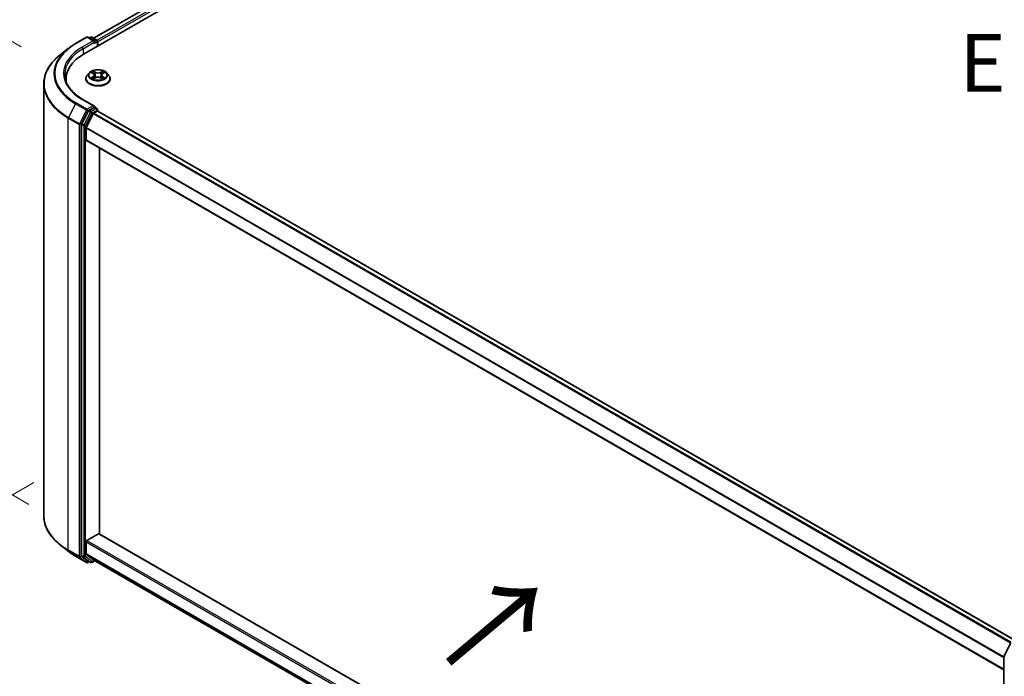
# Model space of a CAD drawing. Units: millimetres. Extents: x 0 to 8858, y 0 to 1546.
# Drawn here: x 68 to 175, y 433 to 504 of the extents above; entities that cross this region are included whole.
import ezdxf

# ---------------------------------------------------------------- set-up
doc = ezdxf.new("R2010")
doc.units = ezdxf.units.MM
doc.header["$LTSCALE"] = 2.5
doc.layers.get('Defpoints').update_dxf_attribs({"lineweight": 25})
for name, color, linetype, lineweight in [('Dimension (ISO)', 7, 'Continuous', 18), ('Symbol (ISO)', 7, 'Continuous', 18), ('Visible (ISO)', 7, 'Continuous', 35), ('Visible Narrow (ISO)', 7, 'Continuous', 25)]:
    doc.layers.add(name, color=color, linetype=linetype, lineweight=lineweight)
doc.styles.add('Note Text (TK)', font='MS PGothic.ttf')
doc.dimstyles.new('Default - Method 1b (TK)', dxfattribs={"dimscale": 2.5, "dimtxt": 2.5, "dimasz": 2.5, "dimexe": 1, "dimexo": 1.5, "dimgap": 1, "dimtad": 1, "dimrnd": 1e-08, "dimdsep": 46, "dimtxsty": 'Note Text (TK)', "dimcen": 0.09, "dimdle": 5, "dimclrd": 100, "dimclre": 100, "dimclrt": 7, "dimadec": 1, "dimazin": 1, "dimtfac": 1, "dimtmove": 0, "dimatfit": 3, "dimfxl": 0, "dimtolj": 1, "dimlwd": -1, "dimlwe": -1, "dimarcsym": 0})

# ---------------------------------------------------------------- blocks, each defined once
blk = doc.blocks.new('*D21')
at = {"layer": 'Defpoints', "color": 0, "transparency": 16777216}
for p in [(39.59, 517.69), (72.32, 498.78), (73.17, 449.12)]:
    blk.add_point(p, dxfattribs=at)
at = {"layer": 'Dimension (ISO)', "color": 100, "transparency": 16777216}
for p, q in [((68.57, 500.95), (37.09, 519.13)), ((39.59, 474.76), (39.59, 511.44)), ((69.42, 451.28), (37.09, 469.95))]:
    blk.add_line(p, q, dxfattribs=at)
for points in [[(38.54, 511.44), (40.63, 511.44), (39.59, 517.69)], [(38.54, 474.76), (40.63, 474.76), (39.59, 468.51)]]:
    blk.add_solid(points, dxfattribs=at)
at = {"layer": 'Dimension (ISO)', "color": 7, "transparency": 16777216, "insert": (34.54, 485.44), "char_height": 6.25, "attachment_point": 4, "rotation": 90, "style": 'Note Text (TK)'}
blk.add_mtext('\\A1;{\\Q30.000;\\W0.816;\\H0.816x;132.5}', dxfattribs=at)
blk = doc.blocks.new('*D22')
at = {"layer": 'Defpoints', "color": 0, "transparency": 16777216}
for p in [(73.69, 455.84), (27.73, 429.3), (189.4, 389.03)]:
    blk.add_point(p, dxfattribs=at)
at = {"layer": 'Dimension (ISO)', "color": 100, "transparency": 16777216}
for p, q in [((69.94, 453.67), (25.23, 427.86)), ((138.02, 365.62), (33.14, 426.17)), ((185.65, 386.87), (140.93, 361.05))]:
    blk.add_line(p, q, dxfattribs=at)
for points in [[(33.66, 427.08), (32.62, 425.27), (27.73, 429.3)], [(138.54, 366.52), (137.5, 364.72), (143.43, 362.49)]]:
    blk.add_solid(points, dxfattribs=at)
at = {"layer": 'Dimension (ISO)', "color": 7, "transparency": 16777216, "insert": (83.13, 403.14), "char_height": 6.25, "attachment_point": 4, "rotation": 330, "style": 'Note Text (TK)'}
blk.add_mtext('\\A1;{\\Q30.000;\\W0.816;\\H0.816x;360}', dxfattribs=at)

msp = doc.modelspace()

# ---------------------------------------------------------------- linework, layer by layer
at = {"layer": 'Visible (ISO)'}
for p, q in [((75.3916, 500.167), (158.9588, 548.4146)), ((156.7502, 548.2468), (76.4332, 501.8757)), ((74.4687, 501.2982), (75.6579, 501.9848)), ((76.5244, 501.5633), (75.7942, 501.9848)), ((76.1081, 501.9847), (75.9513, 501.8941)), ((76.2445, 501.9847), (76.7776, 501.6769)), ((76.8458, 501.5588), (76.8458, 501.0066)), ((76.9023, 501.0392), (76.9023, 501.4846)), ((73.6565, 500.7502), (72.797, 500.0697)), ((75.9701, 498.1293), (75.7446, 497.8778)), ((76.1909, 498.1569), (76.3845, 498.0412)), ((76.4199, 497.4678), (76.6215, 497.5802)), ((76.5036, 497.8823), (76.5409, 497.5352)), ((77.183, 497.5802), (77.3846, 497.4678)), ((77.3009, 497.8823), (77.2636, 497.5352)), ((77.4201, 498.0412), (77.6136, 498.1569)), ((77.6136, 498.157), (77.6136, 498.157)), ((77.8344, 498.1293), (78.0599, 497.8778)), ((71.0255, 450.0485), (71.0255, 496.9164)), ((73.4346, 497.1909), (73.4346, 497.4392)), ((75.5841, 497.4763), (75.5841, 497.4914)), ((78.2205, 497.4763), (78.2205, 497.4914)), ((76.5244, 494.5117), (75.267, 495.2377)), ((76.4844, 494.3773), (75.9513, 494.0695)), ((76.5484, 494.3865), (76.7776, 494.2542)), ((75.8773, 493.9867), (75.1569, 492.5726)), ((75.639, 492.1944), (76.3912, 493.6711)), ((76.4653, 493.7539), (76.8058, 493.9505)), ((76.8458, 493.9636), (76.8458, 494.1361)), ((176.3311, 436.5357), (76.874, 493.9573)), ((75.1345, 492.4884), (75.1345, 445.7548)), ((75.6166, 490.8516), (75.6166, 492.1102)), ((175.1502, 433.3397), (75.6449, 490.7891)), ((77.063, 448.0873), (77.063, 489.9704)), ((75.713, 447.3731), (76.9666, 448.0968)), ((77.0347, 448.1036), (175.1502, 391.4566)), ((73.6565, 446.2147), (72.797, 446.8952)), ((75.6166, 445.9474), (75.6166, 447.2061)), ((74.4687, 445.6667), (75.6579, 444.9801)), ((75.1569, 445.6965), (75.8773, 445.1142)), ((76.3912, 445.281), (75.639, 445.8891)), ((76.3971, 445.277), (175.1502, 388.2619)), ((75.9513, 445.0707), (75.7942, 444.9801)), ((76.1081, 444.9802), (75.8831, 445.1101)), ((76.2445, 444.9802), (76.5778, 445.1727)), ((175.165, 434.8388), (175.8854, 436.253)), ((175.1502, 388.0434), (175.1502, 434.7769))]:
    msp.add_line(p, q, dxfattribs=at)
for centre, start, end in [((75.7261, 501.8667), 60, 120), ((76.1763, 501.8666), 60, 120), ((76.7094, 501.5588), 0, 60), ((76.7094, 494.1361), 0, 60), ((75.7261, 445.0982), 240, 300), ((76.1763, 445.0983), 240, 300), ((175.2865, 434.7769), 153.004492, 180)]:
    msp.add_arc(centre, 0.1364, start, end, dxfattribs=at)
for centre, major_axis, start_param, end_param in [((76.388, 501.4846), (0.1928, 0), 0, 1.57079633), ((76.4844, 501.4289), (-0.0682, -0.1181), 0.78539816, 2.35619449), ((76.8058, 501.5402), (-0.0682, 0.1181), 3.92699082, 5.41642157), ((80.1164, 497.4392), (-6.6818, 0), 5.49778714, 6.3621093), ((80.1164, 496.6969), (-6.8182, 0), 6.08255579, 6.12057906), ((76.388, 494.433), (0.1928, 0), 0, 1.57079633), ((76.4844, 494.4887), (0.0682, -0.1181), 0.15954809, 0.78539816), ((75.9513, 493.9582), (0.0682, 0.1181), 0.78539816, 1.66145621), ((76.4653, 493.6426), (0.0682, 0.1181), 0.78539816, 1.66145621), ((76.8058, 493.8392), (0.0682, 0.1181), 0, 0.78539816), ((75.2309, 492.5441), (0.0682, 0.1181), 1.66145621, 2.35619449), ((75.713, 492.1659), (0.0682, 0.1181), 1.66145621, 2.35619449), ((75.713, 490.9072), (-0.0682, -0.1181), 5.49778714, 6.28318531), ((76.9666, 447.9855), (0.0682, 0.1181), 0, 0.78539816), ((75.713, 447.2618), (0.0682, 0.1181), 0.78539816, 2.35619449), ((75.2309, 445.8105), (-0.0682, -0.1181), 5.49778714, 6.19252542), ((75.713, 446.0031), (-0.0682, -0.1181), 5.49778714, 6.19252542), ((76.4653, 445.3951), (-0.0682, -0.1181), 6.19252542, 6.28318531), ((75.9513, 445.2282), (-0.0682, -0.1181), 6.19252542, 6.28318531)]:
    msp.add_ellipse(centre, major_axis=major_axis, ratio=0.57735027, start_param=start_param, end_param=end_param, dxfattribs=at)
for points, knots in [([(73.6565, 500.7502), (73.7058, 500.7892), (73.756, 500.8277), (73.8586, 500.9038), (73.9109, 500.9414), (74.0173, 501.0155), (74.0715, 501.0521), (74.1818, 501.1242), (74.2379, 501.1597), (74.3519, 501.2298), (74.4098, 501.2643), (74.4687, 501.2982)], [4.557128063, 4.557128063, 4.557128063, 4.557128063, 4.588180247, 4.588180247, 4.61923243, 4.61923243, 4.650284613, 4.650284613, 4.681336797, 4.681336797, 4.71238898, 4.71238898, 4.71238898, 4.71238898]), ([(72.797, 500.0697), (72.5707, 499.8906), (72.3635, 499.7029), (71.9908, 499.3128), (71.8252, 499.1104), (71.5386, 498.6938), (71.4177, 498.4797), (71.2228, 498.0429), (71.149, 497.8203), (71.0503, 497.3706), (71.0255, 497.1435), (71.0255, 496.9164)], [1.726057244, 1.726057244, 1.726057244, 1.726057244, 1.852084693, 1.852084693, 1.978112143, 1.978112143, 2.104139592, 2.104139592, 2.230167041, 2.230167041, 2.35619449, 2.35619449, 2.35619449, 2.35619449]), ([(75.267, 495.2377), (75.0148, 495.3833), (74.7832, 495.5399), (74.3666, 495.871), (74.1816, 496.0454), (73.8626, 496.4069), (73.7285, 496.594), (73.5136, 496.9758), (73.4328, 497.1705), (73.3251, 497.563), (73.2982, 497.7609), (73.2982, 497.9588)], [3.141592654, 3.141592654, 3.141592654, 3.141592654, 3.298672286, 3.298672286, 3.455751919, 3.455751919, 3.612831552, 3.612831552, 3.769911184, 3.769911184, 3.926990817, 3.926990817, 3.926990817, 3.926990817]), ([(75.7446, 497.8778), (75.7243, 497.8551), (75.7057, 497.8317), (75.6721, 497.7834), (75.6571, 497.7585), (75.6311, 497.7075), (75.62, 497.6814), (75.6022, 497.6282), (75.5954, 497.6012), (75.5864, 497.5466), (75.5841, 497.519), (75.5841, 497.4914)], [3.449424205, 3.449424205, 3.449424205, 3.449424205, 3.544937527, 3.544937527, 3.64045085, 3.64045085, 3.735964172, 3.735964172, 3.831477495, 3.831477495, 3.926990817, 3.926990817, 3.926990817, 3.926990817]), ([(77.8344, 498.1293), (77.7787, 498.1915), (77.7079, 498.2461), (77.5407, 498.3401), (77.4433, 498.3788), (77.2344, 498.4353), (77.1229, 498.4531), (76.8968, 498.4668), (76.7823, 498.4628), (76.5607, 498.4333), (76.4538, 498.4078), (76.2571, 498.3369), (76.1675, 498.2914), (76.0458, 498.2042), (76.005, 498.1683), (75.9701, 498.1293)], [1.26296478, 1.26296478, 1.26296478, 1.26296478, 1.5839777, 1.5839777, 1.9184063, 1.9184063, 2.25148375, 2.25148375, 2.58279719, 2.58279719, 2.9145331, 2.9145331, 3.24851107, 3.24851107, 3.4494242, 3.4494242, 3.4494242, 3.4494242]), ([(76.2355, 498.1303), (76.2084, 498.1611), (76.167, 498.1786), (76.1275, 498.1873), (76.1271, 498.1874), (76.1266, 498.1875)], [0.0019022161, 0.0019022161, 0.0019022161, 0.0019022161, 0.0320559737, 0.0320559737, 0.0323943032, 0.0323943032, 0.0323943032, 0.0323943032]), ([(76.1266, 498.1875), (76.127, 498.1873), (76.1274, 498.1872), (76.1315, 498.1856), (76.1352, 498.1842), (76.1388, 498.1827)], [-0.03239430317, -0.03239430317, -0.03239430317, -0.03239430317, -0.03205597372, -0.03205597372, -0.02897275834, -0.02897275834, -0.02897275834, -0.02897275834]), ([(76.1287, 497.5824), (76.1284, 497.5823), (76.1281, 497.5822), (76.1274, 497.582), (76.127, 497.5818), (76.1266, 497.5817)], [-0.000230599076, -0.000230599076, -0.000230599076, -0.000230599076, 0, 0, 0.000338329447, 0.000338329447, 0.000338329447, 0.000338329447]), ([(76.1266, 497.5817), (76.1271, 497.5818), (76.1275, 497.5818), (76.1283, 497.582), (76.1286, 497.5821), (76.1289, 497.5821)], [-0.000338329447, -0.000338329447, -0.000338329447, -0.000338329447, 0, 0, 0.000241517914, 0.000241517914, 0.000241517914, 0.000241517914]), ([(76.379, 498.3312), (76.3788, 498.3314), (76.3786, 498.3315), (76.3782, 498.3319), (76.3779, 498.3321), (76.3776, 498.3324)], [-0.000230599076, -0.000230599076, -0.000230599076, -0.000230599076, 0, 0, 0.000338329447, 0.000338329447, 0.000338329447, 0.000338329447]), ([(76.3776, 498.3324), (76.3778, 498.3321), (76.378, 498.3319), (76.3782, 498.3314), (76.3784, 498.3312), (76.3785, 498.3311)], [-0.000338329447, -0.000338329447, -0.000338329447, -0.000338329447, 0, 0, 0.000241517914, 0.000241517914, 0.000241517914, 0.000241517914]), ([(76.5036, 497.8823), (76.5023, 497.8947), (76.4995, 497.9069), (76.491, 497.9308), (76.4853, 497.9425), (76.4713, 497.9649), (76.4631, 497.9757), (76.4443, 497.9962), (76.4337, 498.006), (76.4106, 498.0245), (76.398, 498.0332), (76.3845, 498.0412)], [0.847301519, 0.847301519, 0.847301519, 0.847301519, 0.988509822, 0.988509822, 1.129718125, 1.129718125, 1.270926428, 1.270926428, 1.412134731, 1.412134731, 1.553343034, 1.553343034, 1.553343034, 1.553343034]), ([(77.183, 497.5802), (77.1527, 497.5971), (77.1183, 497.6111), (77.0441, 497.6323), (77.0043, 497.6396), (76.923, 497.6469), (76.8815, 497.6469), (76.8002, 497.6396), (76.7605, 497.6323), (76.6863, 497.6111), (76.6518, 497.5971), (76.6215, 497.5802)], [1.58824962, 1.58824962, 1.58824962, 1.58824962, 1.89542757, 1.89542757, 2.20260552, 2.20260552, 2.50978346, 2.50978346, 2.81696141, 2.81696141, 3.12413936, 3.12413936, 3.12413936, 3.12413936]), ([(77.4201, 498.0412), (77.4065, 498.0332), (77.3939, 498.0245), (77.3708, 498.006), (77.3602, 497.9962), (77.3414, 497.9757), (77.3332, 497.9649), (77.3193, 497.9425), (77.3136, 497.9308), (77.3051, 497.9069), (77.3022, 497.8947), (77.3009, 497.8823)], [3.159045946, 3.159045946, 3.159045946, 3.159045946, 3.300254249, 3.300254249, 3.441462552, 3.441462552, 3.582670855, 3.582670855, 3.723879158, 3.723879158, 3.865087461, 3.865087461, 3.865087461, 3.865087461]), ([(77.3709, 498.2359), (77.3964, 498.2711), (77.411, 498.3075), (77.4266, 498.3319), (77.4267, 498.3321), (77.4269, 498.3324)], [0, 0, 0, 0, 0.0320559737, 0.0320559737, 0.0323943032, 0.0323943032, 0.0323943032, 0.0323943032]), ([(77.4269, 498.3324), (77.4266, 498.3321), (77.4264, 498.3319), (77.4237, 498.3296), (77.4213, 498.3274), (77.419, 498.3251)], [-0.03239430317, -0.03239430317, -0.03239430317, -0.03239430317, -0.03205597372, -0.03205597372, -0.02897275834, -0.02897275834, -0.02897275834, -0.02897275834]), ([(77.5641, 497.5832), (77.5909, 497.5882), (77.635, 497.5907), (77.677, 497.5818), (77.6775, 497.5818), (77.6779, 497.5817)], [0, 0, 0, 0, 0.0320559737, 0.0320559737, 0.0323943032, 0.0323943032, 0.0323943032, 0.0323943032]), ([(77.6779, 497.5817), (77.6775, 497.5818), (77.6771, 497.582), (77.673, 497.5835), (77.6694, 497.5848), (77.6657, 497.5861)], [-0.03239430317, -0.03239430317, -0.03239430317, -0.03239430317, -0.03205597372, -0.03205597372, -0.02897275834, -0.02897275834, -0.02897275834, -0.02897275834]), ([(77.6779, 498.1875), (77.6775, 498.1874), (77.677, 498.1873), (77.6763, 498.1871), (77.6759, 498.187), (77.6756, 498.187)], [-0.000338329447, -0.000338329447, -0.000338329447, -0.000338329447, 0, 0, 0.000241517914, 0.000241517914, 0.000241517914, 0.000241517914]), ([(77.6759, 498.1867), (77.6761, 498.1868), (77.6764, 498.1869), (77.6771, 498.1872), (77.6775, 498.1873), (77.6779, 498.1875)], [-0.000230599076, -0.000230599076, -0.000230599076, -0.000230599076, 0, 0, 0.000338329447, 0.000338329447, 0.000338329447, 0.000338329447]), ([(78.2205, 497.4914), (78.2205, 497.519), (78.2182, 497.5466), (78.2091, 497.6012), (78.2023, 497.6282), (78.1845, 497.6814), (78.1735, 497.7075), (78.1475, 497.7585), (78.1325, 497.7834), (78.0989, 497.8317), (78.0802, 497.8551), (78.0599, 497.8778)], [0.785398163, 0.785398163, 0.785398163, 0.785398163, 0.880911486, 0.880911486, 0.976424808, 0.976424808, 1.071938131, 1.071938131, 1.167451453, 1.167451453, 1.262964775, 1.262964775, 1.262964775, 1.262964775]), ([(75.5841, 497.4763), (75.5841, 497.395), (75.6055, 497.314), (75.6886, 497.1587), (75.7518, 497.0847), (75.9148, 496.9507), (76.0161, 496.8911), (76.2451, 496.7938), (76.373, 496.7562), (76.6419, 496.7068), (76.7828, 496.6948), (77.0639, 496.6975), (77.2039, 496.712), (77.4695, 496.7664), (77.595, 496.8062), (77.8191, 496.9077), (77.9176, 496.9695), (78.0765, 497.1097), (78.1372, 497.1882), (78.2049, 497.3378), (78.2205, 497.407), (78.2205, 497.4763)], [3.92699082, 3.92699082, 3.92699082, 3.92699082, 4.2267014, 4.2267014, 4.53911238, 4.53911238, 4.86360542, 4.86360542, 5.18933336, 5.18933336, 5.51408383, 5.51408383, 5.83843868, 5.83843868, 6.16327278, 6.16327278, 6.48907018, 6.48907018, 6.81298523, 6.81298523, 7.06858347, 7.06858347, 7.06858347, 7.06858347]), ([(76.2788, 497.5651), (76.287, 497.5583), (76.2959, 497.5514), (76.315, 497.5377), (76.3252, 497.5309), (76.3469, 497.5174), (76.3583, 497.5108), (76.3825, 497.4977), (76.3951, 497.4914), (76.416, 497.4815), (76.4239, 497.478), (76.432, 497.4745)], [4.534916607, 4.534916607, 4.534916607, 4.534916607, 4.605062038, 4.605062038, 4.675207469, 4.675207469, 4.7453529, 4.7453529, 4.815498331, 4.815498331, 4.856375894, 4.856375894, 4.856375894, 4.856375894]), ([(76.428, 497.4723), (76.4059, 497.4737), (76.3924, 497.4595), (76.378, 497.4373), (76.3778, 497.437), (76.3776, 497.4368)], [0.0024310368, 0.0024310368, 0.0024310368, 0.0024310368, 0.0320559737, 0.0320559737, 0.0323943032, 0.0323943032, 0.0323943032, 0.0323943032]), ([(76.3776, 497.4368), (76.3779, 497.437), (76.3782, 497.4372), (76.3808, 497.4395), (76.3832, 497.4416), (76.3856, 497.4436)], [-0.03239430317, -0.03239430317, -0.03239430317, -0.03239430317, -0.03205597372, -0.03205597372, -0.02897275834, -0.02897275834, -0.02897275834, -0.02897275834]), ([(77.3726, 497.4745), (77.3806, 497.478), (77.3885, 497.4815), (77.4094, 497.4914), (77.4221, 497.4977), (77.4462, 497.5108), (77.4577, 497.5174), (77.4794, 497.5309), (77.4896, 497.5377), (77.5087, 497.5514), (77.5176, 497.5583), (77.5258, 497.5651)], [6.139198394, 6.139198394, 6.139198394, 6.139198394, 6.180075957, 6.180075957, 6.250221388, 6.250221388, 6.320366819, 6.320366819, 6.390512249, 6.390512249, 6.46065768, 6.46065768, 6.46065768, 6.46065768]), ([(77.4256, 497.4379), (77.4258, 497.4378), (77.4259, 497.4376), (77.4264, 497.4372), (77.4266, 497.437), (77.4269, 497.4368)], [-0.000230599076, -0.000230599076, -0.000230599076, -0.000230599076, 0, 0, 0.000338329447, 0.000338329447, 0.000338329447, 0.000338329447]), ([(77.4269, 497.4368), (77.4267, 497.437), (77.4266, 497.4373), (77.4263, 497.4377), (77.4262, 497.4379), (77.4261, 497.4381)], [-0.000338329447, -0.000338329447, -0.000338329447, -0.000338329447, 0, 0, 0.000241517914, 0.000241517914, 0.000241517914, 0.000241517914]), ([(76.4844, 494.3773), (76.4966, 494.3844), (76.5097, 494.389), (76.5327, 494.3917), (76.5425, 494.3899), (76.5484, 494.3865)], [0.1851472285, 0.1851472285, 0.1851472285, 0.1851472285, 0.1965284229, 0.1965284229, 0.2079096173, 0.2079096173, 0.2079096173, 0.2079096173]), ([(72.797, 446.8952), (72.5707, 447.0743), (72.3635, 447.262), (71.9908, 447.6521), (71.8252, 447.8545), (71.5386, 448.271), (71.4177, 448.4852), (71.2228, 448.922), (71.149, 449.1446), (71.0503, 449.5943), (71.0255, 449.8214), (71.0255, 450.0485)], [3.296853571, 3.296853571, 3.296853571, 3.296853571, 3.42288102, 3.42288102, 3.548908469, 3.548908469, 3.674935919, 3.674935919, 3.800963368, 3.800963368, 3.926990817, 3.926990817, 3.926990817, 3.926990817]), ([(73.6565, 446.2147), (73.7058, 446.1757), (73.756, 446.1372), (73.8586, 446.0611), (73.9109, 446.0235), (74.0173, 445.9494), (74.0715, 445.9128), (74.1818, 445.8407), (74.2379, 445.8052), (74.3519, 445.7351), (74.4098, 445.7006), (74.4687, 445.6667)], [2.986331736, 2.986331736, 2.986331736, 2.986331736, 3.01738392, 3.01738392, 3.048436103, 3.048436103, 3.079488287, 3.079488287, 3.11054047, 3.11054047, 3.141592654, 3.141592654, 3.141592654, 3.141592654])]:
    msp.add_open_spline(points, degree=3, knots=knots, dxfattribs=at)
for points in [[(76.1388, 498.1827), (76.1565, 498.1755), (76.1743, 498.1669), (76.191, 498.157)], [(77.419, 498.3251), (77.3965, 498.3042), (77.3736, 498.2782), (77.348, 498.2532)], [(77.6657, 497.5861), (77.6313, 497.598), (77.5964, 497.6053), (77.5702, 497.6103)], [(76.3856, 497.4436), (76.3968, 497.453), (76.4082, 497.4613), (76.4199, 497.4679)]]:
    msp.add_open_spline(points, degree=3, dxfattribs=at)
at = {"layer": 'Visible Narrow (ISO)'}
for p, q in [((156.8184, 548.24), (76.4731, 501.8527)), ((157.1589, 548.0434), (76.8081, 501.6529)), ((157.2553, 547.8764), (76.9023, 501.4846)), ((74.5368, 501.2915), (75.7261, 501.9781)), ((75.7261, 501.9781), (76.388, 501.5959)), ((75.9913, 501.8711), (76.1763, 501.9779)), ((76.1763, 501.9779), (76.7094, 501.6701)), ((76.388, 501.5959), (75.1988, 500.9093)), ((75.2952, 500.7423), (76.5809, 501.4846)), ((76.4844, 501.3176), (76.8058, 501.5031)), ((76.7094, 501.6701), (76.5244, 501.5633)), ((76.8058, 501.5031), (76.8058, 500.9835)), ((75.2952, 500.7423), (75.2952, 500.1102)), ((76.1266, 498.1875), (76.3728, 498.0403)), ((76.3728, 497.7288), (76.1266, 497.5817)), ((76.2343, 497.6103), (76.3891, 497.7028)), ((76.6326, 498.1902), (76.3776, 498.3324)), ((76.3776, 497.4368), (76.6326, 497.5789)), ((76.3891, 497.7028), (76.4051, 497.4867)), ((76.4566, 498.2532), (76.6168, 498.1639)), ((76.5939, 497.842), (76.5125, 498.1357)), ((76.6168, 498.1639), (76.5939, 497.842)), ((77.4269, 498.3324), (77.172, 498.1902)), ((77.172, 497.5789), (77.4269, 497.4368)), ((77.1877, 498.1639), (77.348, 498.2532)), ((77.1877, 498.1639), (77.2106, 497.842)), ((77.292, 498.1357), (77.2106, 497.842)), ((77.4154, 497.7028), (77.3995, 497.4867)), ((77.4154, 497.7028), (77.5702, 497.6103)), ((77.4317, 498.0403), (77.6779, 498.1875)), ((77.6779, 497.5817), (77.4317, 497.7288)), ((76.3164, 497.5369), (76.3002, 497.5631)), ((76.4065, 497.4679), (76.4065, 497.4678)), ((76.4071, 497.4599), (76.4071, 497.4599)), ((77.3975, 497.4599), (77.3975, 497.4599)), ((77.3981, 497.4679), (77.3981, 497.4678)), ((77.5043, 497.5631), (77.4881, 497.5369)), ((74.4628, 494.7659), (73.7105, 493.2892)), ((74.4628, 494.7659), (75.652, 494.0793)), ((75.7261, 494.1622), (74.5368, 494.8488)), ((75.1988, 495.2309), (76.388, 494.5443)), ((76.388, 494.5443), (75.7261, 494.1622)), ((76.4844, 494.3773), (76.7094, 494.2474)), ((75.652, 494.0793), (74.8997, 492.6026)), ((75.0702, 492.5185), (75.8225, 493.9952)), ((76.1022, 493.8568), (75.3818, 492.4427)), ((75.5523, 492.3585), (76.2727, 493.7726)), ((75.8225, 493.9952), (75.9513, 494.0695)), ((75.8773, 493.9867), (76.1022, 493.8568)), ((76.1763, 493.9397), (75.9513, 494.0695)), ((76.7094, 494.2474), (76.1763, 493.9397)), ((76.2727, 493.7726), (76.8058, 494.0804)), ((175.8756, 436.2338), (76.3912, 493.6711)), ((175.9507, 436.316), (76.4653, 493.7539)), ((76.8058, 494.0804), (76.8058, 493.9505)), ((176.2912, 436.5126), (76.8058, 493.9505)), ((73.6881, 493.2051), (74.8774, 492.5185)), ((73.6881, 446.3371), (73.6881, 493.2051)), ((74.8997, 492.6026), (73.7105, 493.2892)), ((74.8774, 492.5185), (74.8774, 445.6505)), ((75.0702, 445.6505), (75.0702, 492.5185)), ((75.1345, 492.4884), (75.3595, 492.3585)), ((75.3818, 492.4427), (75.1569, 492.5726)), ((75.3595, 492.3585), (75.3595, 445.6249)), ((75.5523, 445.6249), (75.5523, 492.3585)), ((175.1502, 434.6445), (75.6166, 492.1102)), ((175.1502, 434.7416), (75.639, 492.1944)), ((175.1502, 433.3858), (75.6166, 490.8516)), ((76.9666, 448.0968), (175.1502, 391.4105)), ((74.8774, 445.6505), (73.6881, 446.3371)), ((75.6166, 447.2061), (175.1502, 389.7404)), ((75.713, 447.3731), (175.1502, 389.9631)), ((73.7105, 446.2788), (74.8997, 445.5922)), ((74.4628, 445.6707), (73.7105, 446.2788)), ((75.652, 444.9841), (74.4628, 445.6707)), ((74.8997, 445.5922), (75.652, 444.9841)), ((75.8225, 445.0425), (75.0702, 445.6505)), ((75.3595, 445.6249), (75.1345, 445.7548)), ((75.1569, 445.6965), (75.3818, 445.5666)), ((75.3818, 445.5666), (76.1022, 444.9843)), ((76.2727, 445.0426), (75.5523, 445.6249)), ((75.6166, 445.9474), (175.1502, 388.4817)), ((75.639, 445.8891), (175.1502, 388.4362)), ((76.3912, 445.281), (175.1502, 388.2625)), ((75.9114, 445.0938), (75.8225, 445.0425)), ((76.1022, 444.9843), (75.8773, 445.1142)), ((76.5379, 445.1957), (76.2727, 445.0426))]:
    msp.add_line(p, q, dxfattribs=at)
for centre, major_axis, ratio, start_param, end_param in [((75.7261, 501.8667), (-0.0682, 0.1181), 0.57735027, 5.49778714, 6.28318531), ((75.7261, 501.8667), (0.0682, 0.1181), 0.57735027, 0, 0.78539816), ((76.1763, 501.8666), (-0.0682, 0.1181), 0.57735027, 5.49778714, 6.28318531), ((76.1763, 501.8666), (0.0682, 0.1181), 0.57735027, 0, 0.78539816), ((80.1164, 498.0701), (-7.8907, 0), 0.57735027, 5.49778714, 7.06858347), ((80.1164, 498.0701), (-6.9545, 0), 0.57735027, 5.49778714, 7.06858347), ((74.5368, 501.1801), (-0.0682, 0.1181), 0.57735027, 5.49778714, 6.28318531), ((75.1988, 500.798), (-0.0682, 0.1181), 0.57735027, 3.92699082, 5.49778714), ((76.7094, 501.5588), (0.0682, 0.1181), 0.57735027, 0, 0.78539816), ((76.7094, 501.5588), (0.0682, -0.1181), 0.57735027, 0.78539816, 2.35619449), ((76.7094, 501.5588), (0.1364, 0), 0.57735027, 5.49778714, 6.28318531), ((80.1164, 496.9877), (-9.0593, 0), 0.57735027, 5.65304806, 7.06858347), ((80.1164, 498.0301), (-7.9954, 0), 0.57735027, 5.65304806, 7.06858347), ((80.1164, 497.9588), (-6.8182, 0), 0.57735027, 5.49778714, 6.28318531), ((76.9023, 497.5319), (-1.3035, 0), 0.57735027, 5.8056187, 9.90234457), ((76.9023, 497.8508), (-1.0496, 0), 0.57735027, 5.8056187, 9.90234457), ((76.9023, 497.8846), (-0.9364, 0), 0.57735027, 5.30710262, 5.68847167), ((76.9023, 497.8846), (0.9364, 0), 0.57735027, 3.7363063, 4.11767534), ((76.2506, 497.6028), (-0.0044, -0.0223), 0.77975364, 4.52690487, 5.92208704), ((76.1811, 497.4336), (-0.0717, -0.1711), 0.71221962, 2.67200967, 3.28726555), ((76.9023, 497.7815), (0.7328, 0), 0.57735027, 2.17629431, 2.42062218), ((76.3728, 498.0217), (0.0117, 0.0195), 0.58733849, 0, 0.79427846), ((76.0935, 497.8846), (0.3883, 0), 0.57735027, 5.51524044, 7.05113018), ((76.3728, 497.7103), (0.0117, -0.0195), 0.58733849, 0.86378433, 2.3473142), ((76.0935, 497.8676), (0.4109, 0), 0.57735027, 5.51524044, 6.34508866), ((76.4408, 498.2455), (-0.0186, -0.0131), 0.18497367, 1.04331702, 2.43849919), ((76.3809, 498.1509), (0.0962, -0.1923), 0.54762693, 1.22702055, 1.84227642), ((76.4968, 498.1279), (-0.0219, -0.0061), 0.22291783, 3.85158054, 5.20700366), ((76.5782, 497.8342), (-0.0219, -0.0061), 0.22288452, 3.85157383, 5.20261978), ((76.6326, 498.1717), (-0.0111, -0.0199), 0.56718618, 3.91841516, 5.40194502), ((76.9023, 498.3345), (0.4109, 0), 0.57735027, 3.94444411, 5.48033385), ((76.6326, 497.5603), (-0.0111, 0.0199), 0.56718618, 5.5063628, 6.28318531), ((76.9023, 498.3515), (-0.3883, 0), 0.57735027, 0.80285146, 2.3387412), ((76.9023, 497.4176), (0.3883, 0), 0.57735027, 0.80285146, 2.3387412), ((77.172, 498.1717), (0.0111, -0.0199), 0.56718618, 0.88124028, 2.36477015), ((77.172, 497.5603), (0.0111, 0.0199), 0.56718618, 0, 0.7768225), ((77.2264, 497.8342), (-0.0219, 0.0061), 0.22288452, 4.22215818, 5.57320413), ((77.711, 497.8846), (-0.3883, 0), 0.57735027, 5.51524044, 7.05113018), ((77.4236, 498.1509), (-0.0962, -0.1923), 0.54762693, 4.44090888, 5.05616476), ((77.3078, 498.1279), (-0.0219, 0.0061), 0.22291783, 4.2177743, 5.57319742), ((77.711, 497.8676), (-0.4109, 0), 0.57735027, 6.22128195, 7.05113018), ((76.9023, 497.7815), (0.7328, 0), 0.57735027, 0.72097047, 0.96529834), ((77.3637, 498.2455), (-0.0186, 0.0131), 0.18497367, 0.70309346, 2.09827563), ((77.4317, 497.7103), (-0.0117, -0.0195), 0.58733849, 3.93587111, 5.41940097), ((77.4317, 498.0217), (-0.0117, 0.0195), 0.58733849, 5.48890685, 6.28318531), ((76.9023, 497.8846), (-0.9364, 0), 0.57735027, 3.7363063, 4.11767534), ((76.9023, 497.8846), (0.9364, 0), 0.57735027, 5.30710262, 5.68847167), ((77.6234, 497.4336), (0.0717, -0.1711), 0.71221962, 2.99591976, 3.61117564), ((77.5539, 497.6028), (0.0044, -0.0223), 0.77975364, 0.36109827, 1.75628044), ((80.1164, 496.9164), (-9.0909, 0), 0.57735027, 0, 0.78539816), ((76.9023, 497.4914), (-1.3182, 0), 0.57735027, 0, 3.14159265), ((76.9023, 497.4763), (1.3182, 0), 0.57735027, 3.14159265, 6.28318531), ((76.3165, 497.5556), (-0.0193, -0.012), 0.72973605, 5.16344533, 5.77548257), ((77.4881, 497.5556), (-0.0193, 0.012), 0.72973605, 3.64929539, 4.26133263), ((74.5368, 494.7374), (-0.0682, -0.1181), 0.57735027, 3.92699082, 4.80304887), ((75.1988, 495.1196), (0.0682, 0.1181), 0.57735027, 0, 0.78539816), ((75.7261, 494.0508), (-0.0682, -0.1181), 0.57735027, 3.92699082, 4.80304887), ((75.7261, 494.0508), (-0.1215, 0.0619), 0.07392213, 0.95337534, 2.52417167), ((75.7261, 494.0508), (0.0682, -0.1181), 0.57735027, 0.78539816, 2.35619449), ((76.1763, 493.8283), (-0.0682, -0.1181), 0.57735027, 3.92699082, 4.80304887), ((76.1763, 493.8283), (-0.1215, 0.0619), 0.07392213, 0.95337534, 2.52417167), ((76.1763, 493.8283), (0.0682, -0.1181), 0.57735027, 0.78539816, 2.35619449), ((76.7094, 494.1361), (0.0682, 0.1181), 0.57735027, 0, 0.78539816), ((76.7094, 494.1361), (0.0682, -0.1181), 0.57735027, 0.78539816, 2.35619449), ((76.7094, 494.1361), (0.1364, 0), 0.57735027, 5.49778714, 6.28318531), ((73.7846, 493.2607), (0.0682, 0.1181), 0.57735027, 1.66145621, 2.35619449), ((74.9738, 492.5741), (-0.0682, -0.1181), 0.57735027, 4.80304887, 5.49778714), ((74.9738, 492.5741), (-0.1364, 0), 0.57735027, 0.78539816, 2.35619449), ((74.9738, 492.5741), (0.1215, -0.0619), 0.07392213, 4.094968, 5.66576432), ((75.4559, 492.4142), (-0.0682, -0.1181), 0.57735027, 4.80304887, 5.49778714), ((75.4559, 492.4142), (-0.1364, 0), 0.57735027, 0.78539816, 2.35619449), ((75.4559, 492.4142), (0.1215, -0.0619), 0.07392213, 4.094968, 5.66576432), ((80.1164, 450.0485), (-9.0909, 0), 0.57735027, 0, 0.78539816), ((80.1164, 449.9772), (9.0593, 0), 0.57735027, 3.7717299, 3.92699082), ((73.7846, 446.3928), (-0.0682, -0.1181), 0.57735027, 5.49778714, 6.19252542), ((80.1164, 448.9348), (-7.9954, 0), 0.57735027, 0.63013725, 0.78539816), ((74.5368, 445.7848), (-0.0682, -0.1181), 0.57735027, 6.19252542, 6.28318531), ((74.9738, 445.7062), (0.1364, 0), 0.57735027, 3.92699082, 5.49778714), ((74.9738, 445.7062), (-0.0682, -0.1181), 0.57735027, 5.49778714, 6.19252542), ((74.9738, 445.7062), (-0.0857, -0.1061), 0.8131434, 0.12734403, 1.69814035), ((75.4559, 445.6806), (0.1364, 0), 0.57735027, 3.92699082, 5.49778714), ((75.4559, 445.6806), (-0.0682, -0.1181), 0.57735027, 5.49778714, 6.19252542), ((75.4559, 445.6806), (-0.0857, -0.1061), 0.8131434, 0.12734403, 1.69814035), ((75.7261, 445.0982), (-0.0857, -0.1061), 0.8131434, 0.12734403, 1.69814035), ((75.7261, 445.0982), (-0.0682, -0.1181), 0.57735027, 6.19252542, 6.28318531), ((75.7261, 445.0982), (0.0682, -0.1181), 0.57735027, 0, 0.78539816), ((76.1763, 445.0983), (-0.0857, -0.1061), 0.8131434, 0.12734403, 1.69814035), ((76.1763, 445.0983), (-0.0682, -0.1181), 0.57735027, 6.19252542, 6.28318531), ((76.1763, 445.0983), (0.0682, -0.1181), 0.57735027, 0, 0.78539816), ((175.2865, 434.7769), (-0.1364, 0), 0.57735027, 0, 0.78539816), ((175.2865, 434.7769), (-0.1215, 0.0619), 0.07392213, 0, 0.95337534), ((175.2865, 434.7769), (0.0682, 0.1181), 0.57735027, 1.66145621, 2.35619449)]:
    msp.add_ellipse(centre, major_axis=major_axis, ratio=ratio, start_param=start_param, end_param=end_param, dxfattribs=at)
msp.add_ellipse((76.9023, 497.8846), major_axis=(0.9734, 0), ratio=0.57735027, dxfattribs=at)
for points in [[(76.2343, 497.6103), (76.2056, 497.6048), (76.1663, 497.5965), (76.1287, 497.5824)], [(76.1289, 497.5821), (76.1702, 497.5907), (76.2138, 497.5882), (76.2404, 497.5832)], [(76.2404, 497.5832), (76.2546, 497.5805), (76.2675, 497.5744), (76.2787, 497.5651)], [(76.3785, 498.3311), (76.3938, 498.3069), (76.4083, 498.2709), (76.4336, 498.2359)], [(76.4566, 498.2532), (76.4284, 498.2807), (76.4036, 498.3093), (76.379, 498.3312)], [(76.4336, 498.2359), (76.4567, 498.204), (76.4747, 498.1668), (76.4852, 498.1293)], [(76.4852, 498.1293), (76.5123, 498.0315), (76.5395, 497.9336), (76.5667, 497.8357)], [(76.5667, 497.8357), (76.5896, 497.7531), (76.6162, 497.6721), (76.6482, 497.5938)], [(76.6698, 497.6033), (76.6402, 497.6808), (76.6153, 497.7607), (76.5939, 497.842)], [(77.2106, 497.842), (77.1892, 497.7607), (77.1644, 497.6808), (77.1348, 497.6033)], [(77.1564, 497.5938), (77.1883, 497.6721), (77.215, 497.7531), (77.2379, 497.8357)], [(77.2379, 497.8357), (77.265, 497.9336), (77.2922, 498.0315), (77.3194, 498.1293)], [(77.3194, 498.1293), (77.3298, 498.1668), (77.3479, 498.204), (77.3709, 498.2359)], [(77.5258, 497.5651), (77.537, 497.5744), (77.55, 497.5805), (77.5641, 497.5832)], [(77.6756, 498.187), (77.6368, 498.1784), (77.596, 498.1608), (77.5691, 498.1303)], [(77.6136, 498.157), (77.6335, 498.1688), (77.6549, 498.1787), (77.6759, 498.1867)], [(77.4261, 497.4381), (77.4119, 497.4598), (77.3985, 497.4737), (77.3766, 497.4723)], [(77.3846, 497.4679), (77.3987, 497.46), (77.4122, 497.4497), (77.4256, 497.4379)]]:
    msp.add_open_spline(points, degree=3, dxfattribs=at)

# ---------------------------------------------------------------- texts
at = {"layer": 'Symbol (ISO)', "color": 7, "insert": (182.9618, 499.1945), "char_height": 6.25, "attachment_point": 5, "line_spacing_factor": 1.5, "style": 'Note Text (TK)'}
msp.add_mtext('\\fＭＳ Ｐゴシック|b0|i0;E view', dxfattribs=at)
at = {"layer": 'Symbol (ISO)', "color": 7, "insert": (114.638, 433.6572), "char_height": 10, "attachment_point": 4, "rotation": 40, "line_spacing_factor": 1.5, "style": 'Note Text (TK)'}
msp.add_mtext('\\fＭＳ Ｐゴシック|b0|i0;{\\H10.0000;→}', dxfattribs=at)

# ---------------------------------------------------------------- dimensions: what is measured, and where the dimension line sits
at = {"layer": 'Dimension (ISO)', "color": 100, "true_color": 0x00ff3f}
for base, p1, p2, angle, override, picture, middle in [((39.585, 517.6851), (73.1726, 449.118), (72.3231, 498.7838), 270, {"dimgap": 1, "dimdec": 2, "dimlfac": 2.667832, "dimtol": 0, "dimlim": 0, "dimtp": 0, "dimtm": 0, "dimtdec": 2, "dimtofl": 0, "dimatfit": 1}, '*D21', (39.585, 493.0975)), ((27.7262, 429.2989), (189.3965, 389.0308), (73.6881, 455.8351), 330, {"dimgap": 1, "dimdec": 2, "dimlfac": 2.694439, "dimtol": 0, "dimlim": 0, "dimtp": 0, "dimtm": 0, "dimtdec": 2, "dimtofl": 0, "dimatfit": 1}, '*D22', (85.5804, 395.8968))]:
    dim = msp.add_linear_dim(base=base, p1=p1, p2=p2, angle=angle, text='{\\Q30.000;\\W0.816;\\H0.816x;<>}', dimstyle='Default - Method 1b (TK)', override=override, dxfattribs=at)
    dim.commit()
    dim.dimension.update_dxf_attribs({"geometry": picture, "text_midpoint": middle, "dimtype": 160})

doc.saveas('drawing.dxf')
